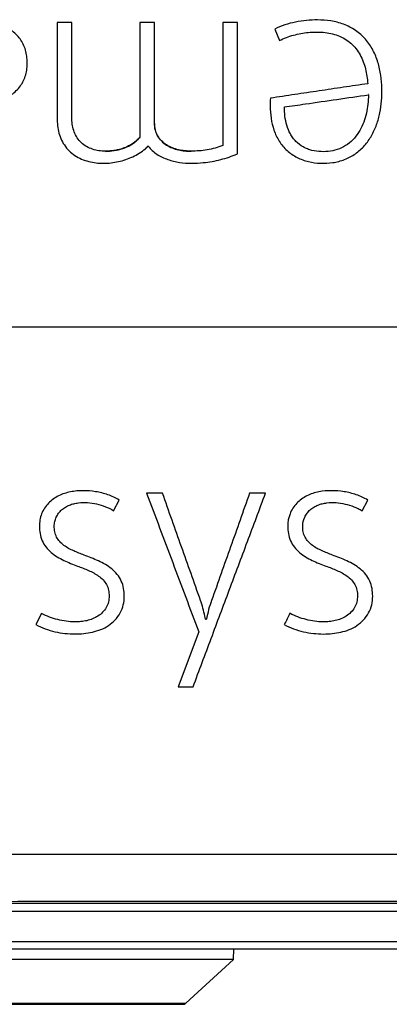
# Model space of a CAD drawing. Units: millimetres. Extents: x -36 to 440, y 53 to 270.
# Drawn here: x 304 to 327, y 102 to 163 of the extents above; entities that cross this region are included whole.
import ezdxf

# ---------------------------------------------------------------- set-up
doc = ezdxf.new("R2010")
doc.units = ezdxf.units.MM
doc.header["$LTSCALE"] = 23.1
doc.layers.get('0').update_dxf_attribs({"linetype": 'CONTINUOUS'})

msp = doc.modelspace()

# ---------------------------------------------------------------- linework, layer by layer
at = {"color": 7, "linetype": 'CONTINUOUS'}
for p, q in [((307.518, 163.063), (306.607, 163.062)), ((312.678, 163.064), (311.765, 163.064)), ((317.853, 163.065), (316.939, 163.064)), ((320.184, 162.641), (320.492, 161.932)), ((326.055, 158.563), (326.044, 158.561)), ((313.179, 133.667), (312.186, 133.667)), ((319.612, 133.667), (318.618, 133.667)), ((310.127, 132.567), (310.481, 133.244)), ((325.641, 132.566), (325.995, 133.244)), ((305.625, 126.167), (305.274, 125.463)), ((315.443, 125.021), (314.149, 121.584)), ((314.149, 121.584), (315.09, 121.584)), ((281.47, 105.225), (378.465, 105.225))]:
    msp.add_line(p, q, dxfattribs=at)
at = {"color": 9, "linetype": 'CONTINUOUS'}
for p, q in [((278.963, 144.051), (380.973, 144.051)), ((281.511, 108.072), (378.425, 108.072)), ((378.425, 107.546), (281.511, 107.546)), ((281.47, 105.674), (378.465, 105.674)), ((293.296, 101.817), (314.64, 101.817))]:
    msp.add_line(p, q, dxfattribs=at)
at = {"color": 6, "linetype": 'CONTINUOUS'}
for p, q in [((317.618, 104.551), (317.635, 105.226)), ((317.618, 104.551), (290.318, 104.551)), ((314.64, 101.817), (317.618, 104.551)), ((293.466, 101.751), (314.471, 101.751))]:
    msp.add_line(p, q, dxfattribs=at)
at = {"color": 7, "linetype": 'CONTINUOUS'}
for centre, radius, start, end in [((310.951, 156.601), 1.819, 316.58646, 316.90258), ((313.297, 156.084), 1.25, 215.48364, 215.94024), ((324.462, 124.074), 8.716, 160.54821, 168.52847), ((308.443, 124.445), 7.541, 10.40537, 11.86224), ((315.887, 147), 21.193, 269.92527, 270.08959)]:
    msp.add_arc(centre, radius, start, end, dxfattribs=at)
at = {"color": 6, "linetype": 'CONTINUOUS'}
msp.add_arc((314.471, 102.001), 0.25, 270, 312.55295, dxfattribs=at)
at = {"color": 7, "linetype": 'CONTINUOUS'}
for points, knots in [([(299.538, 157.573), (299.797, 157.588), (300.314, 157.621), (301.088, 157.699), (301.857, 157.82), (302.613, 158.004), (303.34, 158.287), (303.892, 158.642), (304.251, 159.019), (304.467, 159.346), (304.618, 159.706), (304.706, 160.087), (304.738, 160.476), (304.723, 160.865), (304.658, 161.25), (304.495, 161.743), (304.129, 162.295), (303.493, 162.759), (302.764, 163.043), (301.998, 163.193), (301.222, 163.247), (300.703, 163.235), (300.444, 163.219)], [0, 0, 0, 0, 0.062524, 0.125046, 0.187575, 0.250089, 0.312597, 0.375056, 0.406365, 0.437663, 0.468956, 0.500251, 0.531528, 0.562807, 0.594086, 0.625355, 0.687651, 0.750014, 0.81246, 0.874959, 0.937477, 1, 1, 1, 1]), ([(306.607, 163.062), (306.608, 162.555), (306.607, 161.287), (306.607, 159.258), (306.606, 157.736), (306.606, 156.975)], [0, 0, 0, 0, 0.249995, 0.624994, 1, 1, 1, 1]), ([(307.519, 157.023), (307.518, 157.778), (307.519, 159.288), (307.518, 161.301), (307.518, 162.559), (307.518, 163.063)], [0, 0, 0, 0, 0.375005, 0.750005, 1, 1, 1, 1]), ([(311.765, 163.064), (311.766, 162.467), (311.765, 161.275), (311.764, 159.486), (311.764, 157.697), (311.763, 156.504), (311.764, 155.908)], [0, 0, 0, 0, 0.249995, 0.499994, 0.749996, 1, 1, 1, 1]), ([(312.678, 156.766), (312.678, 157.291), (312.678, 158.34), (312.678, 159.915), (312.678, 161.489), (312.679, 162.539), (312.678, 163.064)], [0, 0, 0, 0, 0.250004, 0.500005, 0.750004, 1, 1, 1, 1]), ([(316.939, 163.064), (316.94, 162.425), (316.938, 161.146), (316.938, 159.227), (316.938, 157.308), (316.937, 156.029), (316.938, 155.389)], [0, 0, 0, 0, 0.249996, 0.499995, 0.749996, 1, 1, 1, 1]), ([(317.853, 154.864), (317.852, 155.547), (317.854, 156.914), (317.853, 158.964), (317.852, 161.014), (317.855, 162.381), (317.853, 163.065)], [0, 0, 0, 0, 0.250004, 0.500005, 0.750004, 1, 1, 1, 1]), ([(322.863, 163.226), (322.633, 163.223), (322.171, 163.203), (321.485, 163.102), (320.814, 162.933), (320.382, 162.759), (320.184, 162.641)], [0, 0, 0, 0, 0.250085, 0.500095, 0.750111, 1, 1, 1, 1]), ([(326.879, 158.941), (326.872, 159.217), (326.829, 159.77), (326.655, 160.584), (326.345, 161.357), (325.876, 162.05), (325.245, 162.6), (324.502, 162.983), (323.693, 163.19), (323.14, 163.223), (322.863, 163.226)], [0, 0, 0, 0, 0.125067, 0.250145, 0.375191, 0.500138, 0.625044, 0.749968, 0.874938, 1, 1, 1, 1]), ([(320.492, 161.932), (320.762, 162.089), (321.209, 162.251), (321.819, 162.384), (322.438, 162.473), (323.067, 162.486), (323.687, 162.395), (324.138, 162.262), (324.563, 162.058), (324.947, 161.784), (325.272, 161.443), (325.528, 161.047), (325.723, 160.619), (325.866, 160.172), (325.953, 159.71), (325.984, 159.399), (325.998, 159.243)], [0, 0, 0, 0, 0.124768, 0.187297, 0.249809, 0.374738, 0.437279, 0.499823, 0.562348, 0.624874, 0.687373, 0.749902, 0.812433, 0.87497, 0.937459, 1, 1, 1, 1]), ([(319.906, 157.842), (319.907, 157.588), (319.938, 157.079), (320.113, 156.333), (320.389, 155.754), (320.687, 155.341), (321.039, 154.973), (321.57, 154.61), (322.294, 154.353), (323.054, 154.256), (323.819, 154.291), (324.562, 154.483), (325.24, 154.845), (325.812, 155.359), (326.254, 155.986), (326.57, 156.683), (326.838, 157.666), (326.891, 158.434), (326.879, 158.941)], [0, 0, 0, 0, 0.062563, 0.125095, 0.187595, 0.218897, 0.250198, 0.312646, 0.375116, 0.437621, 0.500131, 0.562615, 0.625079, 0.68755, 0.750044, 0.812556, 0.875093, 1, 1, 1, 1]), ([(325.998, 159.243), (325.491, 159.17), (324.479, 159.018), (322.96, 158.794), (321.441, 158.567), (320.428, 158.416), (319.921, 158.343)], [0, 0, 0, 0, 0.25, 0.5, 0.75, 1, 1, 1, 1]), ([(320.789, 157.792), (321.227, 157.854), (322.322, 158.014), (324.074, 158.266), (325.388, 158.46), (326.045, 158.552)], [0, 0, 0, 0, 0.25, 0.625, 1, 1, 1, 1]), ([(326.045, 158.552), (326.038, 158.359), (326.017, 157.972), (325.923, 157.398), (325.758, 156.84), (325.516, 156.309), (325.178, 155.833), (324.746, 155.439), (324.233, 155.155), (323.666, 155.01), (323.084, 154.983), (322.601, 155.048), (322.231, 155.164), (321.879, 155.328), (321.565, 155.564), (321.314, 155.859), (321.107, 156.188), (320.925, 156.64), (320.811, 157.212), (320.792, 157.599), (320.789, 157.792)], [0, 0, 0, 0, 0.062548, 0.125066, 0.187595, 0.250105, 0.312592, 0.375064, 0.437508, 0.499962, 0.562445, 0.624936, 0.656216, 0.687506, 0.749918, 0.781205, 0.812482, 0.874952, 0.93746, 1, 1, 1, 1]), ([(306.606, 156.975), (306.609, 156.818), (306.628, 156.505), (306.729, 156.045), (306.914, 155.61), (307.177, 155.218), (307.513, 154.887), (307.907, 154.627), (308.34, 154.441), (308.796, 154.325), (309.264, 154.273), (309.89, 154.276), (310.513, 154.377), (311.106, 154.578), (311.531, 154.78), (311.927, 155.032), (312.174, 155.229), (312.279, 155.345)], [0, 0, 0, 0, 0.062536, 0.125052, 0.18755, 0.250057, 0.312532, 0.375029, 0.437522, 0.500029, 0.562543, 0.625062, 0.749917, 0.812464, 0.874948, 0.937499, 1, 1, 1, 1]), ([(309.609, 155.029), (309.474, 155.032), (309.203, 155.049), (308.806, 155.142), (308.431, 155.303), (307.989, 155.621), (307.693, 156.097), (307.545, 156.616), (307.52, 156.888), (307.519, 157.023)], [0, 0, 0, 0, 0.125248, 0.250433, 0.375646, 0.500822, 0.74962, 0.874802, 1, 1, 1, 1]), ([(312.67, 156.766), (312.671, 156.631), (312.701, 156.36), (312.852, 155.98), (313.102, 155.656), (313.42, 155.402), (313.784, 155.219), (314.172, 155.099), (314.572, 155.034), (314.842, 155.024), (314.977, 155.021)], [0, 0, 0, 0, 0.124984, 0.249876, 0.374783, 0.499766, 0.624792, 0.749844, 0.874892, 1, 1, 1, 1]), ([(314.977, 155.03), (314.843, 155.033), (314.574, 155.044), (314.175, 155.107), (313.789, 155.227), (313.309, 155.467), (312.81, 155.953), (312.678, 156.5), (312.678, 156.766)], [0, 0, 0, 0, 0.125591, 0.25109, 0.376667, 0.502176, 0.751303, 1, 1, 1, 1]), ([(311.764, 155.908), (311.7, 155.831), (311.559, 155.688), (311.244, 155.441), (310.883, 155.259), (310.501, 155.138), (310.208, 155.074), (309.909, 155.039), (309.709, 155.031), (309.609, 155.029)], [0, 0, 0, 0, 0.125035, 0.250128, 0.499796, 0.624837, 0.7499, 0.874938, 1, 1, 1, 1]), ([(309.609, 155.02), (309.793, 155.024), (310.162, 155.046), (310.701, 155.176), (311.125, 155.364), (311.43, 155.571), (311.571, 155.691), (311.637, 155.756)], [0, 0, 0, 0, 0.249984, 0.499874, 0.749641, 0.874748, 1, 1, 1, 1]), ([(312.279, 155.345), (312.353, 155.243), (312.53, 155.062), (312.83, 154.833), (313.16, 154.648), (313.509, 154.505), (313.871, 154.399), (314.365, 154.301), (314.742, 154.281), (314.993, 154.275)], [0, 0, 0, 0, 0.124978, 0.250031, 0.375001, 0.500005, 0.625052, 0.75009, 1, 1, 1, 1]), ([(316.938, 155.389), (316.785, 155.322), (316.466, 155.217), (315.977, 155.105), (315.478, 155.043), (315.144, 155.032), (314.977, 155.03)], [0, 0, 0, 0, 0.24998, 0.499966, 0.749968, 1, 1, 1, 1]), ([(314.993, 154.275), (315.238, 154.276), (315.851, 154.307), (316.818, 154.48), (317.518, 154.716), (317.853, 154.864)], [0, 0, 0, 0, 0.250112, 0.625069, 1, 1, 1, 1]), ([(310.481, 133.244), (310.369, 133.313), (310.136, 133.435), (309.646, 133.627), (309.006, 133.785), (308.349, 133.838), (307.824, 133.815), (307.304, 133.742), (306.672, 133.541), (306.018, 133.079), (305.653, 132.513), (305.515, 132.005), (305.49, 131.742), (305.491, 131.61)], [0, 0, 0, 0, 0.062583, 0.125209, 0.250278, 0.375365, 0.437976, 0.500589, 0.625541, 0.750243, 0.874838, 0.937427, 1, 1, 1, 1]), ([(312.186, 133.667), (312.456, 132.946), (313, 131.506), (313.814, 129.344), (314.628, 127.182), (315.173, 125.742), (315.443, 125.021)], [0, 0, 0, 0, 0.250002, 0.500003, 0.750002, 1, 1, 1, 1]), ([(315.553, 126.976), (315.356, 127.534), (314.959, 128.649), (314.366, 130.322), (313.773, 131.994), (313.376, 133.109), (313.179, 133.667)], [0, 0, 0, 0, 0.249998, 0.499998, 0.749999, 1, 1, 1, 1]), ([(315.09, 121.584), (315.47, 122.59), (316.22, 124.605), (317.351, 127.625), (318.483, 130.646), (319.235, 132.661), (319.612, 133.667)], [0, 0, 0, 0, 0.249987, 0.499984, 0.74999, 1, 1, 1, 1]), ([(318.618, 133.667), (318.419, 133.11), (318.025, 131.995), (317.43, 130.322), (316.838, 128.649), (316.443, 127.533), (316.244, 126.976)], [0, 0, 0, 0, 0.250004, 0.500006, 0.750005, 1, 1, 1, 1]), ([(325.995, 133.244), (325.885, 133.316), (325.649, 133.435), (325.282, 133.579), (324.904, 133.691), (324.389, 133.796), (323.731, 133.85), (322.942, 133.784), (322.184, 133.542), (321.529, 133.08), (321.092, 132.402), (321.003, 131.872), (321.002, 131.61)], [0, 0, 0, 0, 0.062615, 0.125278, 0.187882, 0.250524, 0.375683, 0.500818, 0.625824, 0.750613, 0.875258, 1, 1, 1, 1]), ([(306.419, 131.61), (306.42, 131.706), (306.443, 131.898), (306.539, 132.171), (306.684, 132.42), (306.874, 132.638), (307.106, 132.811), (307.367, 132.936), (307.642, 133.021), (308.019, 133.091), (308.501, 133.1), (309.07, 133.009), (309.62, 132.842), (309.97, 132.676), (310.127, 132.567)], [0, 0, 0, 0, 0.062506, 0.125013, 0.187524, 0.250049, 0.312554, 0.375077, 0.437622, 0.500144, 0.625089, 0.75007, 0.875058, 1, 1, 1, 1]), ([(321.935, 131.61), (321.934, 131.801), (322.007, 132.089), (322.199, 132.42), (322.39, 132.638), (322.622, 132.81), (322.882, 132.935), (323.157, 133.02), (323.534, 133.09), (324.016, 133.098), (324.585, 133.008), (325.044, 132.867), (325.395, 132.716), (325.563, 132.621), (325.641, 132.566)], [0, 0, 0, 0, 0.124375, 0.186923, 0.24947, 0.31201, 0.37457, 0.437131, 0.499695, 0.624701, 0.749755, 0.874785, 0.937451, 1, 1, 1, 1]), ([(305.491, 131.61), (305.491, 131.455), (305.517, 131.145), (305.647, 130.694), (305.891, 130.292), (306.327, 129.846), (306.872, 129.534), (307.439, 129.285), (307.728, 129.173), (307.874, 129.12)], [0, 0, 0, 0, 0.125077, 0.250088, 0.37509, 0.500125, 0.749799, 0.874909, 1, 1, 1, 1]), ([(308.279, 129.81), (308.17, 129.849), (307.952, 129.933), (307.63, 130.068), (307.314, 130.218), (306.918, 130.46), (306.584, 130.813), (306.44, 131.26), (306.418, 131.494), (306.419, 131.61)], [0, 0, 0, 0, 0.125204, 0.250442, 0.375664, 0.500921, 0.749593, 0.87479, 1, 1, 1, 1]), ([(321.002, 131.61), (321.002, 131.455), (321.027, 131.144), (321.158, 130.693), (321.402, 130.291), (321.838, 129.844), (322.384, 129.532), (322.951, 129.284), (323.241, 129.171), (323.387, 129.118)], [0, 0, 0, 0, 0.125077, 0.250088, 0.375087, 0.500122, 0.749789, 0.874906, 1, 1, 1, 1]), ([(323.793, 129.811), (323.683, 129.851), (323.466, 129.935), (323.145, 130.07), (322.829, 130.22), (322.433, 130.461), (322.1, 130.814), (321.956, 131.261), (321.933, 131.494), (321.935, 131.61)], [0, 0, 0, 0, 0.125206, 0.250448, 0.375671, 0.500926, 0.749593, 0.87479, 1, 1, 1, 1]), ([(310.791, 127.239), (310.789, 127.401), (310.766, 127.725), (310.627, 128.195), (310.368, 128.612), (310.019, 128.955), (309.614, 129.227), (309.035, 129.518), (308.582, 129.695), (308.279, 129.81)], [0, 0, 0, 0, 0.125024, 0.249948, 0.374842, 0.499822, 0.624867, 0.749916, 1, 1, 1, 1]), ([(326.305, 127.239), (326.303, 127.401), (326.281, 127.725), (326.141, 128.196), (325.882, 128.613), (325.533, 128.956), (325.128, 129.228), (324.549, 129.52), (324.095, 129.696), (323.793, 129.811)], [0, 0, 0, 0, 0.125034, 0.249958, 0.374855, 0.49983, 0.624867, 0.749914, 1, 1, 1, 1]), ([(307.874, 129.12), (308.103, 129.037), (308.443, 128.904), (308.884, 128.694), (309.298, 128.443), (309.657, 128.084), (309.821, 127.621), (309.847, 127.377), (309.846, 127.255)], [0, 0, 0, 0, 0.250412, 0.375638, 0.500905, 0.749674, 0.874808, 1, 1, 1, 1]), ([(323.387, 129.118), (323.615, 129.034), (324.068, 128.859), (324.616, 128.582), (324.988, 128.265), (325.21, 127.969), (325.331, 127.621), (325.362, 127.376), (325.358, 127.255)], [0, 0, 0, 0, 0.25012, 0.499991, 0.625001, 0.749993, 0.874956, 1, 1, 1, 1]), ([(309.846, 127.255), (309.844, 127.129), (309.818, 126.878), (309.679, 126.523), (309.449, 126.221), (309.057, 125.904), (308.578, 125.721), (308.083, 125.641), (307.832, 125.63), (307.707, 125.629)], [0, 0, 0, 0, 0.125099, 0.25011, 0.375121, 0.500215, 0.749592, 0.874776, 1, 1, 1, 1]), ([(307.723, 124.879), (307.904, 124.882), (308.266, 124.898), (308.805, 124.982), (309.326, 125.142), (309.813, 125.389), (310.236, 125.737), (310.56, 126.18), (310.752, 126.695), (310.79, 127.058), (310.791, 127.239)], [0, 0, 0, 0, 0.125108, 0.250163, 0.375234, 0.500255, 0.625268, 0.750178, 0.875047, 1, 1, 1, 1]), ([(315.823, 125.995), (315.788, 126.161), (315.71, 126.492), (315.608, 126.816), (315.553, 126.976)], [0, 0, 0, 0, 0.500021, 1, 1, 1, 1]), ([(325.358, 127.255), (325.356, 127.13), (325.33, 126.878), (325.191, 126.524), (324.961, 126.222), (324.569, 125.906), (324.091, 125.723), (323.597, 125.643), (323.346, 125.633), (323.22, 125.631)], [0, 0, 0, 0, 0.12509, 0.250102, 0.375114, 0.50021, 0.74959, 0.874776, 1, 1, 1, 1]), ([(323.236, 124.877), (323.417, 124.879), (323.78, 124.895), (324.318, 124.98), (324.84, 125.14), (325.327, 125.388), (325.75, 125.736), (326.075, 126.179), (326.267, 126.694), (326.304, 127.058), (326.305, 127.239)], [0, 0, 0, 0, 0.125105, 0.250166, 0.375232, 0.500253, 0.625254, 0.750176, 0.87505, 1, 1, 1, 1]), ([(307.707, 125.629), (307.526, 125.632), (307.164, 125.657), (306.633, 125.771), (306.113, 125.926), (305.78, 126.074), (305.625, 126.167)], [0, 0, 0, 0, 0.250033, 0.500026, 0.750057, 1, 1, 1, 1]), ([(323.22, 125.631), (323.039, 125.634), (322.677, 125.66), (322.146, 125.774), (321.625, 125.929), (321.293, 126.078), (321.138, 126.171)], [0, 0, 0, 0, 0.250035, 0.50003, 0.750063, 1, 1, 1, 1]), ([(305.274, 125.463), (305.458, 125.358), (305.85, 125.191), (306.46, 125.011), (307.088, 124.903), (307.511, 124.883), (307.723, 124.879)], [0, 0, 0, 0, 0.249954, 0.499951, 0.749933, 1, 1, 1, 1]), ([(320.785, 125.461), (320.969, 125.356), (321.361, 125.189), (321.972, 125.009), (322.6, 124.901), (323.024, 124.88), (323.236, 124.877)], [0, 0, 0, 0, 0.249947, 0.49994, 0.749936, 1, 1, 1, 1])]:
    msp.add_open_spline(points, degree=3, knots=knots, dxfattribs=at)
for points in [[(319.921, 158.343), (319.908, 158.176), (319.905, 158.009), (319.906, 157.842)], [(312.273, 155.351), (312.225, 155.301), (312.175, 155.253), (312.122, 155.207)], [(321.138, 126.171), (321.018, 125.935), (320.902, 125.698), (320.785, 125.461)]]:
    msp.add_open_spline(points, degree=3, dxfattribs=at)
at = {"color": 9, "linetype": 'CONTINUOUS'}
for points, knots in [([(368.427, 111.093), (368.027, 111.095), (367.226, 111.098), (366.024, 111.098), (364.823, 111.094), (363.621, 111.1), (362.419, 111.106), (361.218, 111.099), (360.016, 111.1), (358.414, 111.109), (356.812, 111.101), (355.209, 111.107), (354.007, 111.108), (352.806, 111.106), (351.604, 111.107), (350.402, 111.109), (347.998, 111.11), (345.594, 111.111), (343.19, 111.11), (341.988, 111.116), (340.786, 111.11), (339.584, 111.111), (338.382, 111.118), (337.381, 111.11), (336.579, 111.111), (335.978, 111.115), (335.377, 111.117), (334.576, 111.114), (333.574, 111.108), (332.372, 111.12), (331.371, 111.114), (330.569, 111.11), (329.768, 111.113), (328.766, 111.12), (327.764, 111.111), (326.963, 111.111), (326.362, 111.114), (325.761, 111.117), (324.96, 111.115), (323.958, 111.108), (322.956, 111.115), (322.155, 111.116), (321.554, 111.113), (320.953, 111.11), (320.152, 111.11), (319.15, 111.116), (317.948, 111.11), (316.746, 111.11), (315.544, 111.114), (314.342, 111.109), (313.14, 111.11), (311.938, 111.111), (310.736, 111.108), (309.534, 111.108), (308.333, 111.108), (307.131, 111.108), (305.929, 111.104), (304.727, 111.108), (303.525, 111.105), (302.324, 111.102), (301.122, 111.108), (299.92, 111.1), (298.719, 111.1), (297.517, 111.106), (296.315, 111.098), (295.114, 111.095), (293.912, 111.098), (292.711, 111.098), (291.91, 111.095), (291.509, 111.093)], [0, 0, 0, 0, 0.015619, 0.03124, 0.04686, 0.062481, 0.078103, 0.093725, 0.109348, 0.124971, 0.156218, 0.171843, 0.187467, 0.203092, 0.218717, 0.234343, 0.249969, 0.312473, 0.3281, 0.343727, 0.359354, 0.374981, 0.390608, 0.406235, 0.414049, 0.421863, 0.429676, 0.43749, 0.453118, 0.468745, 0.484372, 0.492186, 0.5, 0.515627, 0.531255, 0.539069, 0.546882, 0.554696, 0.56251, 0.578137, 0.593765, 0.601578, 0.609392, 0.617205, 0.625019, 0.640646, 0.656273, 0.6719, 0.687527, 0.703153, 0.718779, 0.734406, 0.750032, 0.765657, 0.781283, 0.796908, 0.812533, 0.828157, 0.843782, 0.859405, 0.875029, 0.890652, 0.906275, 0.921897, 0.937518, 0.95314, 0.96876, 0.984381, 1, 1, 1, 1]), ([(290.606, 108.176), (303.727, 108.184), (329.968, 108.19), (356.21, 108.184), (369.33, 108.176)], [0, 0, 0, 0, 0.5, 1, 1, 1, 1])]:
    msp.add_open_spline(points, degree=3, knots=knots, dxfattribs=at)

doc.saveas('drawing.dxf')
